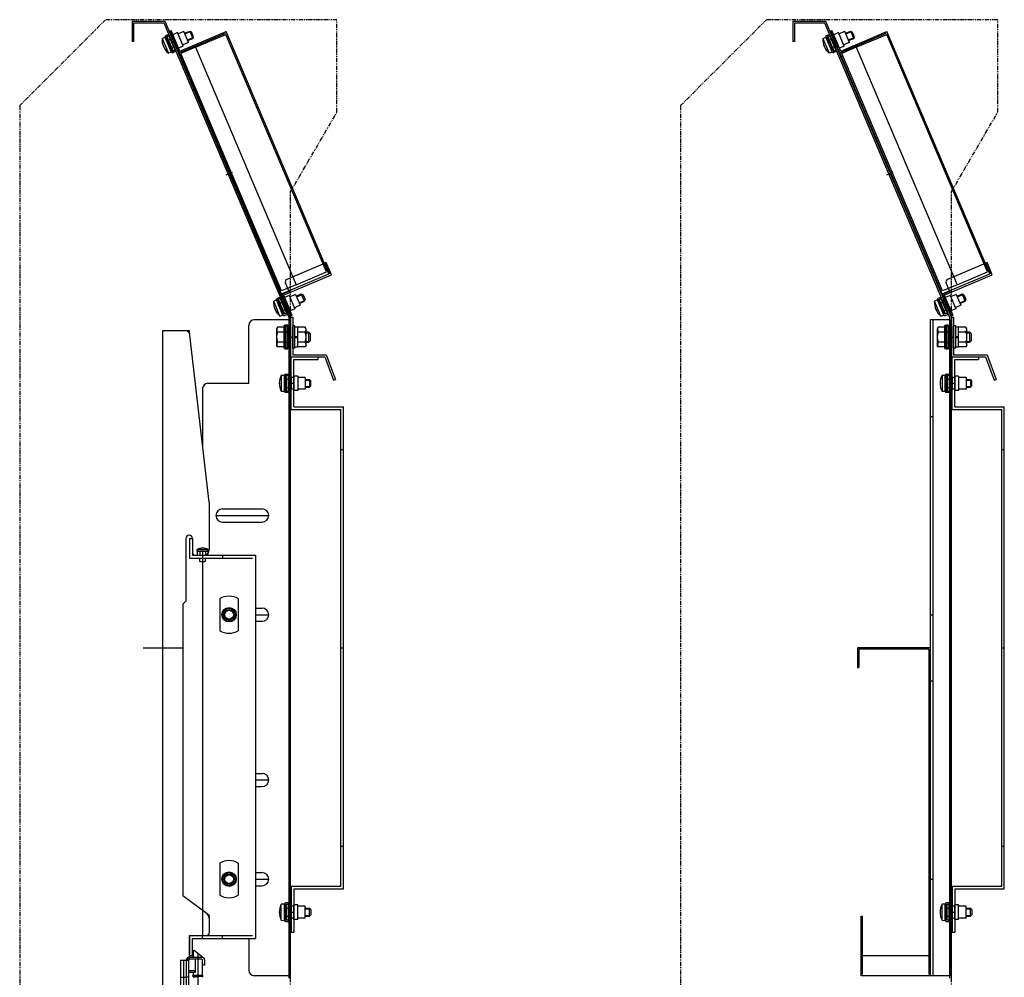
# Model space of a CAD drawing. Extents: x -90008 to 99819, y -125767 to 102075.
# Drawn here: x -87943 to -87198, y -82694 to -81969 of the extents above; entities that cross this region are included whole.
import ezdxf

# ---------------------------------------------------------------- set-up
doc = ezdxf.new("R2010")
doc.units = 0
doc.header["$LTSCALE"] = 0.1
doc.linetypes.add('PHANTOM', pattern=[63.5, 31.75, -6.35, 6.35, -6.35, 6.35, -6.35])
doc.layers.get('0').update_dxf_attribs({"linetype": 'CONTINUOUS'})

msp = doc.modelspace()

# ---------------------------------------------------------------- linework, layer by layer
at = {"color": 1, "linetype": 'PHANTOM'}
for p, q in [((-87942.74, -82034.41), (-87877.74, -81969.41)), ((-87702.74, -81969.41), (-87877.74, -81969.41)), ((-87702.74, -82039.41), (-87702.74, -81969.41)), ((-87442.74, -82034.41), (-87377.74, -81969.41)), ((-87202.74, -81969.41), (-87377.74, -81969.41)), ((-87202.74, -82039.41), (-87202.74, -81969.41)), ((-87942.74, -82034.41), (-87942.74, -82854.41)), ((-87442.74, -82034.41), (-87442.74, -82854.41)), ((-87737.74, -82099.41), (-87702.74, -82039.41)), ((-87237.74, -82099.41), (-87202.74, -82039.41)), ((-87737.74, -82919.41), (-87737.74, -82099.41)), ((-87237.74, -82919.41), (-87237.74, -82099.41))]:
    msp.add_line(p, q, dxfattribs=at)
at = {"color": 7}
for p, q in [((-87832.66, -81970.81), (-87857.74, -81970.81)), ((-87857.74, -81970.81), (-87857.74, -81985.81)), ((-87833.45, -81972.01), (-87856.54, -81972.01)), ((-87856.54, -81972.01), (-87856.54, -81985.81)), ((-87738.94, -82194.65), (-87833.45, -81972.01)), ((-87737.74, -82194.41), (-87832.66, -81970.81)), ((-87332.66, -81970.81), (-87357.74, -81970.81)), ((-87357.74, -81970.81), (-87357.74, -81985.81)), ((-87333.45, -81972.01), (-87356.54, -81972.01)), ((-87356.54, -81972.01), (-87356.54, -81985.81)), ((-87238.94, -82194.65), (-87333.45, -81972.01)), ((-87237.74, -82194.41), (-87332.66, -81970.81)), ((-87829.11, -81977.89), (-87828.19, -81977.5)), ((-87822.07, -81994.46), (-87829.11, -81977.89)), ((-87821.54, -81993.15), (-87828.19, -81977.5)), ((-87823.23, -81979.2), (-87826.82, -81980.73)), ((-87818.93, -81989.33), (-87823.23, -81979.2)), ((-87818.51, -81978.29), (-87822.84, -81980.12)), ((-87822.07, -81994.46), (-87787.09, -81979.62)), ((-87821.54, -81993.15), (-87786.56, -81978.3)), ((-87814.99, -81986.57), (-87818.51, -81978.29)), ((-87817.92, -81979.67), (-87814.06, -81978.03)), ((-87817.71, -81980.17), (-87813.35, -81978.31)), ((-87814.06, -81978.03), (-87811.71, -81983.55)), ((-87814.06, -81978.03), (-87812.75, -81978.56)), ((-87811.18, -81982.24), (-87812.75, -81978.56)), ((-87708.81, -82161.49), (-87786.56, -81978.3)), ((-87329.11, -81977.89), (-87328.19, -81977.5)), ((-87322.07, -81994.46), (-87329.11, -81977.89)), ((-87321.54, -81993.15), (-87328.19, -81977.5)), ((-87323.23, -81979.2), (-87326.82, -81980.73)), ((-87318.93, -81989.33), (-87323.23, -81979.2)), ((-87318.51, -81978.29), (-87322.84, -81980.12)), ((-87322.07, -81994.46), (-87287.09, -81979.62)), ((-87321.54, -81993.15), (-87286.56, -81978.3)), ((-87314.99, -81986.57), (-87318.51, -81978.29)), ((-87317.92, -81979.67), (-87314.06, -81978.03)), ((-87317.71, -81980.17), (-87313.35, -81978.31)), ((-87314.06, -81978.03), (-87311.71, -81983.55)), ((-87314.06, -81978.03), (-87312.75, -81978.56)), ((-87311.18, -81982.24), (-87312.75, -81978.56)), ((-87208.81, -82161.49), (-87286.56, -81978.3)), ((-87856.54, -81985.81), (-87857.74, -81985.81)), ((-87834.95, -81983.57), (-87832.8, -81982.5)), ((-87834.95, -81983.57), (-87830.22, -81994.73)), ((-87832.8, -81982.5), (-87827.95, -81993.92)), ((-87828.03, -81993.73), (-87832.72, -81982.69)), ((-87832.19, -81981.38), (-87830.35, -81980.6)), ((-87831.02, -81984.14), (-87831.94, -81984.53)), ((-87829.96, -81981.52), (-87831.8, -81982.3)), ((-87831.8, -81982.3), (-87827.11, -81993.34)), ((-87831.57, -81985.4), (-87828.35, -81984.04)), ((-87831.34, -81982.1), (-87831.02, -81984.14)), ((-87831.34, -81982.1), (-87826.65, -81993.15)), ((-87830.63, -81985.06), (-87828.28, -81990.58)), ((-87830.35, -81980.6), (-87824.88, -81993.48)), ((-87828.72, -81983.16), (-87829.96, -81981.52)), ((-87825.59, -81990.53), (-87828.72, -81983.16)), ((-87824.1, -81990.98), (-87828, -81981.77)), ((-87828, -81981.77), (-87827.35, -81982.04)), ((-87826.43, -81981.65), (-87827.35, -81982.04)), ((-87823.83, -81990.32), (-87827.35, -81982.04)), ((-87826.05, -81986.37), (-87827.15, -81986.84)), ((-87822.52, -81990.85), (-87826.82, -81980.73)), ((-87825.59, -81986.18), (-87824.67, -81985.79)), ((-87814.99, -81986.57), (-87819.32, -81988.41)), ((-87815.79, -81984.69), (-87811.43, -81982.84)), ((-87815.58, -81985.19), (-87811.71, -81983.55)), ((-87811.71, -81983.55), (-87811.18, -81982.24)), ((-87809.72, -81990.3), (-87786.7, -81980.54)), ((-87710.51, -82160.03), (-87786.7, -81980.54)), ((-87356.54, -81985.81), (-87357.74, -81985.81)), ((-87334.95, -81983.57), (-87332.8, -81982.5)), ((-87334.95, -81983.57), (-87330.22, -81994.73)), ((-87332.8, -81982.5), (-87327.95, -81993.92)), ((-87328.03, -81993.73), (-87332.72, -81982.69)), ((-87332.19, -81981.38), (-87330.35, -81980.6)), ((-87331.02, -81984.14), (-87331.94, -81984.53)), ((-87329.96, -81981.52), (-87331.8, -81982.3)), ((-87331.8, -81982.3), (-87327.11, -81993.34)), ((-87331.57, -81985.4), (-87328.35, -81984.04)), ((-87331.34, -81982.1), (-87331.02, -81984.14)), ((-87331.34, -81982.1), (-87326.65, -81993.15)), ((-87330.63, -81985.06), (-87328.28, -81990.58)), ((-87330.35, -81980.6), (-87324.88, -81993.48)), ((-87328.72, -81983.16), (-87329.96, -81981.52)), ((-87325.59, -81990.53), (-87328.72, -81983.16)), ((-87324.1, -81990.98), (-87328, -81981.77)), ((-87328, -81981.77), (-87327.35, -81982.04)), ((-87326.43, -81981.65), (-87327.35, -81982.04)), ((-87323.83, -81990.32), (-87327.35, -81982.04)), ((-87326.05, -81986.37), (-87327.15, -81986.84)), ((-87322.52, -81990.85), (-87326.82, -81980.73)), ((-87325.59, -81986.18), (-87324.67, -81985.79)), ((-87314.99, -81986.57), (-87319.32, -81988.41)), ((-87315.79, -81984.69), (-87311.43, -81982.84)), ((-87315.58, -81985.19), (-87311.71, -81983.55)), ((-87311.71, -81983.55), (-87311.18, -81982.24)), ((-87309.72, -81990.3), (-87286.7, -81980.54)), ((-87210.51, -82160.03), (-87286.7, -81980.54)), ((-87833.71, -81989.43), (-87834.04, -81989.57)), ((-87833.56, -81989.76), (-87833.89, -81989.9)), ((-87833.71, -81989.43), (-87833.56, -81989.76)), ((-87827.95, -81993.92), (-87830.22, -81994.73)), ((-87829.18, -81991.02), (-87825.96, -81989.65)), ((-87828.81, -81991.89), (-87827.89, -81991.5)), ((-87827.89, -81991.5), (-87826.65, -81993.15)), ((-87827.11, -81993.34), (-87825.27, -81992.56)), ((-87824.88, -81993.48), (-87826.72, -81994.26)), ((-87825.27, -81992.56), (-87825.59, -81990.53)), ((-87824.1, -81990.98), (-87823.83, -81990.32)), ((-87822.91, -81989.93), (-87823.83, -81990.32)), ((-87818.93, -81989.33), (-87822.52, -81990.85)), ((-87744.71, -82176.72), (-87822.07, -81994.46)), ((-87809.72, -81990.3), (-87820.76, -81994.99)), ((-87809.72, -81990.3), (-87733.52, -82169.8)), ((-87809.72, -81990.3), (-87733.52, -82169.8)), ((-87333.71, -81989.43), (-87334.04, -81989.57)), ((-87333.56, -81989.76), (-87333.89, -81989.9)), ((-87333.71, -81989.43), (-87333.56, -81989.76)), ((-87327.95, -81993.92), (-87330.22, -81994.73)), ((-87329.18, -81991.02), (-87325.96, -81989.65)), ((-87328.81, -81991.89), (-87327.89, -81991.5)), ((-87327.89, -81991.5), (-87326.65, -81993.15)), ((-87327.11, -81993.34), (-87325.27, -81992.56)), ((-87324.88, -81993.48), (-87326.72, -81994.26)), ((-87325.27, -81992.56), (-87325.59, -81990.53)), ((-87324.1, -81990.98), (-87323.83, -81990.32)), ((-87322.91, -81989.93), (-87323.83, -81990.32)), ((-87318.93, -81989.33), (-87322.52, -81990.85)), ((-87244.71, -82176.72), (-87322.07, -81994.46)), ((-87309.72, -81990.3), (-87320.76, -81994.99)), ((-87309.72, -81990.3), (-87233.52, -82169.8)), ((-87309.72, -81990.3), (-87233.52, -82169.8)), ((-87744.57, -82174.49), (-87820.76, -81994.99)), ((-87244.57, -82174.49), (-87320.76, -81994.99)), ((-87782.01, -82085.01), (-87786.8, -82087.04)), ((-87282.01, -82085.01), (-87286.8, -82087.04)), ((-87711.67, -82153.47), (-87740.67, -82165.77)), ((-87710.75, -82153.07), (-87711.67, -82153.47)), ((-87708.15, -82161.75), (-87711.67, -82153.47)), ((-87706.84, -82162.28), (-87710.75, -82153.07)), ((-87211.67, -82153.47), (-87240.67, -82165.77)), ((-87210.75, -82153.07), (-87211.67, -82153.47)), ((-87208.15, -82161.75), (-87211.67, -82153.47)), ((-87206.84, -82162.28), (-87210.75, -82153.07)), ((-87744.71, -82176.72), (-87708.81, -82161.49)), ((-87743.2, -82177.71), (-87706.84, -82162.28)), ((-87733.52, -82169.8), (-87710.51, -82160.03)), ((-87244.71, -82176.72), (-87208.81, -82161.49)), ((-87243.2, -82177.71), (-87206.84, -82162.28)), ((-87233.52, -82169.8), (-87210.51, -82160.03)), ((-87733.52, -82169.8), (-87744.57, -82174.49)), ((-87738.6, -82175.76), (-87741.72, -82168.4)), ((-87233.52, -82169.8), (-87244.57, -82174.49)), ((-87238.6, -82175.76), (-87241.72, -82168.4)), ((-87745.95, -82179.42), (-87747.79, -82180.21)), ((-87747.4, -82181.13), (-87745.56, -82180.34)), ((-87746.62, -82182.97), (-87746.94, -82180.93)), ((-87742.25, -82191.98), (-87746.94, -82180.93)), ((-87740.48, -82192.31), (-87745.95, -82179.42)), ((-87745.56, -82180.34), (-87744.32, -82181.99)), ((-87744.51, -82177.18), (-87738.99, -82174.84)), ((-87744.51, -82177.18), (-87737.67, -82193.29)), ((-87743.61, -82180.6), (-87739.7, -82189.81)), ((-87743.61, -82180.6), (-87742.95, -82180.87)), ((-87743.2, -82177.71), (-87736.75, -82192.9)), ((-87742.03, -82180.48), (-87742.95, -82180.87)), ((-87742.95, -82180.87), (-87739.43, -82189.15)), ((-87738.83, -82178.03), (-87742.42, -82179.55)), ((-87742.42, -82179.55), (-87738.12, -82189.68)), ((-87738.83, -82178.03), (-87734.53, -82188.16)), ((-87734.11, -82177.11), (-87738.44, -82178.95)), ((-87734.11, -82177.11), (-87730.6, -82185.4)), ((-87733.53, -82178.5), (-87729.66, -82176.85)), ((-87733.32, -82178.99), (-87728.95, -82177.14)), ((-87727.32, -82182.38), (-87729.66, -82176.85)), ((-87729.66, -82176.85), (-87728.35, -82177.38)), ((-87728.35, -82177.38), (-87726.79, -82181.07)), ((-87245.95, -82179.42), (-87247.79, -82180.21)), ((-87247.4, -82181.13), (-87245.56, -82180.34)), ((-87246.62, -82182.97), (-87246.94, -82180.93)), ((-87242.25, -82191.98), (-87246.94, -82180.93)), ((-87240.48, -82192.31), (-87245.95, -82179.42)), ((-87245.56, -82180.34), (-87244.32, -82181.99)), ((-87244.51, -82177.18), (-87238.99, -82174.84)), ((-87244.51, -82177.18), (-87237.67, -82193.29)), ((-87243.61, -82180.6), (-87239.7, -82189.81)), ((-87243.61, -82180.6), (-87242.95, -82180.87)), ((-87243.2, -82177.71), (-87236.75, -82192.9)), ((-87242.03, -82180.48), (-87242.95, -82180.87)), ((-87242.95, -82180.87), (-87239.43, -82189.15)), ((-87238.83, -82178.03), (-87242.42, -82179.55)), ((-87242.42, -82179.55), (-87238.12, -82189.68)), ((-87238.83, -82178.03), (-87234.53, -82188.16)), ((-87234.11, -82177.11), (-87238.44, -82178.95)), ((-87234.11, -82177.11), (-87230.6, -82185.4)), ((-87233.53, -82178.5), (-87229.66, -82176.85)), ((-87233.32, -82178.99), (-87228.95, -82177.14)), ((-87227.32, -82182.38), (-87229.66, -82176.85)), ((-87229.66, -82176.85), (-87228.35, -82177.38)), ((-87228.35, -82177.38), (-87226.79, -82181.07)), ((-87748.4, -82181.33), (-87750.56, -82182.4)), ((-87745.82, -82193.56), (-87750.56, -82182.4)), ((-87749.31, -82188.26), (-87749.64, -82188.4)), ((-87749.17, -82188.59), (-87749.31, -82188.26)), ((-87743.56, -82192.75), (-87748.4, -82181.33)), ((-87748.32, -82181.52), (-87743.63, -82192.56)), ((-87747.54, -82183.36), (-87746.62, -82182.97)), ((-87742.71, -82192.17), (-87747.4, -82181.13)), ((-87747.17, -82184.23), (-87743.95, -82182.86)), ((-87743.89, -82189.41), (-87746.23, -82183.89)), ((-87744.32, -82181.99), (-87741.19, -82189.35)), ((-87741.65, -82185.2), (-87742.76, -82185.67)), ((-87741.19, -82185.01), (-87740.27, -82184.62)), ((-87734.53, -82188.16), (-87738.12, -82189.68)), ((-87730.6, -82185.4), (-87734.92, -82187.24)), ((-87731.39, -82183.52), (-87727.03, -82181.67)), ((-87731.18, -82184.02), (-87727.32, -82182.38)), ((-87727.32, -82182.38), (-87726.79, -82181.07)), ((-87248.4, -82181.33), (-87250.56, -82182.4)), ((-87245.82, -82193.56), (-87250.56, -82182.4)), ((-87249.31, -82188.26), (-87249.64, -82188.4)), ((-87249.17, -82188.59), (-87249.31, -82188.26)), ((-87243.56, -82192.75), (-87248.4, -82181.33)), ((-87248.32, -82181.52), (-87243.63, -82192.56)), ((-87247.54, -82183.36), (-87246.62, -82182.97)), ((-87242.71, -82192.17), (-87247.4, -82181.13)), ((-87247.17, -82184.23), (-87243.95, -82182.86)), ((-87243.89, -82189.41), (-87246.23, -82183.89)), ((-87244.32, -82181.99), (-87241.19, -82189.35)), ((-87241.65, -82185.2), (-87242.76, -82185.67)), ((-87241.19, -82185.01), (-87240.27, -82184.62)), ((-87234.53, -82188.16), (-87238.12, -82189.68)), ((-87230.6, -82185.4), (-87234.92, -82187.24)), ((-87231.39, -82183.52), (-87227.03, -82181.67)), ((-87231.18, -82184.02), (-87227.32, -82182.38)), ((-87227.32, -82182.38), (-87226.79, -82181.07)), ((-87749.17, -82188.59), (-87749.5, -82188.73)), ((-87745.82, -82193.56), (-87743.56, -82192.75)), ((-87744.79, -82189.85), (-87741.56, -82188.48)), ((-87743.49, -82190.33), (-87744.42, -82190.72)), ((-87742.25, -82191.98), (-87743.49, -82190.33)), ((-87740.87, -82191.39), (-87742.71, -82192.17)), ((-87742.32, -82193.09), (-87740.48, -82192.31)), ((-87741.19, -82189.35), (-87740.87, -82191.39)), ((-87739.7, -82189.81), (-87739.43, -82189.15)), ((-87738.51, -82188.76), (-87739.43, -82189.15)), ((-87738.94, -82694.16), (-87738.94, -82194.65)), ((-87737.74, -82194.41), (-87737.74, -82224.41)), ((-87737.74, -82194.41), (-87736.14, -82194.41)), ((-87737.74, -82694.41), (-87737.74, -82194.41)), ((-87737.67, -82193.29), (-87736.75, -82192.9)), ((-87736.14, -82194.41), (-87736.14, -82222.81)), ((-87249.17, -82188.59), (-87249.5, -82188.73)), ((-87245.82, -82193.56), (-87243.56, -82192.75)), ((-87244.79, -82189.85), (-87241.56, -82188.48)), ((-87243.49, -82190.33), (-87244.42, -82190.72)), ((-87242.25, -82191.98), (-87243.49, -82190.33)), ((-87240.87, -82191.39), (-87242.71, -82192.17)), ((-87242.32, -82193.09), (-87240.48, -82192.31)), ((-87241.19, -82189.35), (-87240.87, -82191.39)), ((-87239.7, -82189.81), (-87239.43, -82189.15)), ((-87238.51, -82188.76), (-87239.43, -82189.15)), ((-87238.94, -82694.16), (-87238.94, -82194.65)), ((-87237.74, -82194.41), (-87237.74, -82224.41)), ((-87237.74, -82194.41), (-87236.14, -82194.41)), ((-87237.74, -82694.41), (-87237.74, -82194.41)), ((-87237.67, -82193.29), (-87236.75, -82192.9)), ((-87236.14, -82194.41), (-87236.14, -82222.81)), ((-87769.34, -82244.41), (-87769.34, -82200.41)), ((-87738.94, -82196.41), (-87765.34, -82196.41)), ((-87747.75, -82201.9), (-87748.44, -82203.11)), ((-87748.44, -82203.11), (-87748.44, -82215.71)), ((-87742.94, -82201.9), (-87747.75, -82201.9)), ((-87742.94, -82201.41), (-87742.94, -82217.41)), ((-87742.94, -82201.9), (-87742.94, -82216.91)), ((-87739.94, -82200.41), (-87741.94, -82200.41)), ((-87741.94, -82204.41), (-87741.44, -82201.41)), ((-87739.94, -82201.41), (-87741.94, -82201.41)), ((-87741.94, -82201.41), (-87741.94, -82217.41)), ((-87741.44, -82201.41), (-87741.44, -82217.41)), ((-87739.94, -82218.41), (-87739.94, -82200.41)), ((-87739.94, -82201.41), (-87738.94, -82204.41)), ((-87738.94, -82196.41), (-87738.94, -82692.41)), ((-87736.14, -82217.91), (-87736.14, -82200.91)), ((-87734.54, -82200.91), (-87736.14, -82200.91)), ((-87734.54, -82217.91), (-87734.54, -82200.91)), ((-87734.54, -82217.11), (-87734.54, -82201.71)), ((-87734.54, -82201.71), (-87732.54, -82201.71)), ((-87732.54, -82201.71), (-87732.54, -82217.11)), ((-87732.54, -82201.9), (-87732.54, -82216.91)), ((-87726.77, -82201.9), (-87732.54, -82201.9)), ((-87726.04, -82203.16), (-87726.77, -82201.9)), ((-87726.04, -82215.66), (-87726.04, -82203.16)), ((-87253.94, -82196.41), (-87253.94, -82692.41)), ((-87238.94, -82196.41), (-87253.94, -82196.41)), ((-87251.94, -82196.41), (-87251.94, -82692.41)), ((-87247.75, -82201.9), (-87248.44, -82203.11)), ((-87248.44, -82203.11), (-87248.44, -82215.71)), ((-87242.94, -82201.9), (-87247.75, -82201.9)), ((-87242.94, -82201.41), (-87242.94, -82217.41)), ((-87242.94, -82201.9), (-87242.94, -82216.91)), ((-87239.94, -82200.41), (-87241.94, -82200.41)), ((-87241.94, -82204.41), (-87241.44, -82201.41)), ((-87239.94, -82201.41), (-87241.94, -82201.41)), ((-87241.94, -82201.41), (-87241.94, -82217.41)), ((-87241.44, -82201.41), (-87241.44, -82217.41)), ((-87239.94, -82218.41), (-87239.94, -82200.41)), ((-87239.94, -82201.41), (-87238.94, -82204.41)), ((-87238.94, -82196.41), (-87238.94, -82692.41)), ((-87236.14, -82217.91), (-87236.14, -82200.91)), ((-87234.54, -82200.91), (-87236.14, -82200.91)), ((-87234.54, -82217.91), (-87234.54, -82200.91)), ((-87234.54, -82217.11), (-87234.54, -82201.71)), ((-87234.54, -82201.71), (-87232.54, -82201.71)), ((-87232.54, -82201.71), (-87232.54, -82217.11)), ((-87232.54, -82201.9), (-87232.54, -82216.91)), ((-87226.77, -82201.9), (-87232.54, -82201.9)), ((-87226.04, -82203.16), (-87226.77, -82201.9)), ((-87226.04, -82215.66), (-87226.04, -82203.16)), ((-87834.34, -82729.41), (-87834.34, -82204.41)), ((-87834.34, -82204.41), (-87817.91, -82204.41)), ((-87817.91, -82204.41), (-87814.34, -82204.41)), ((-87813.94, -82207.95), (-87814.34, -82204.41)), ((-87799.34, -82334.41), (-87813.94, -82207.95)), ((-87742.94, -82205.66), (-87747.75, -82205.66)), ((-87741.94, -82204.41), (-87742.94, -82204.41)), ((-87742.94, -82205.36), (-87738.94, -82205.36)), ((-87738.94, -82204.41), (-87738.94, -82214.41)), ((-87737.74, -82209.41), (-87736.14, -82209.41)), ((-87734.54, -82209.01), (-87732.54, -82209.01)), ((-87734.54, -82209.81), (-87732.54, -82209.81)), ((-87726.77, -82205.66), (-87732.54, -82205.66)), ((-87726.04, -82205.41), (-87724.14, -82205.41)), ((-87726.04, -82206.16), (-87723.39, -82206.16)), ((-87724.14, -82205.41), (-87722.94, -82206.61)), ((-87724.14, -82205.41), (-87724.14, -82213.41)), ((-87722.94, -82206.61), (-87722.94, -82212.21)), ((-87242.94, -82205.66), (-87247.75, -82205.66)), ((-87241.94, -82204.41), (-87242.94, -82204.41)), ((-87242.94, -82205.36), (-87238.94, -82205.36)), ((-87238.94, -82204.41), (-87238.94, -82214.41)), ((-87237.74, -82209.41), (-87236.14, -82209.41)), ((-87234.54, -82209.01), (-87232.54, -82209.01)), ((-87234.54, -82209.81), (-87232.54, -82209.81)), ((-87226.77, -82205.66), (-87232.54, -82205.66)), ((-87226.04, -82205.41), (-87224.14, -82205.41)), ((-87226.04, -82206.16), (-87223.39, -82206.16)), ((-87224.14, -82205.41), (-87222.94, -82206.61)), ((-87224.14, -82205.41), (-87224.14, -82213.41)), ((-87222.94, -82206.61), (-87222.94, -82212.21)), ((-87747.75, -82216.91), (-87748.44, -82215.71)), ((-87742.94, -82213.16), (-87747.75, -82213.16)), ((-87742.94, -82216.91), (-87747.75, -82216.91)), ((-87742.94, -82213.46), (-87738.94, -82213.46)), ((-87742.94, -82214.41), (-87741.94, -82214.41)), ((-87741.44, -82217.41), (-87741.94, -82214.41)), ((-87741.94, -82217.41), (-87739.94, -82217.41)), ((-87738.94, -82214.41), (-87739.94, -82217.41)), ((-87734.54, -82217.91), (-87736.14, -82217.91)), ((-87732.54, -82217.11), (-87734.54, -82217.11)), ((-87726.77, -82213.16), (-87732.54, -82213.16)), ((-87726.77, -82216.91), (-87732.54, -82216.91)), ((-87726.04, -82215.66), (-87726.77, -82216.91)), ((-87726.04, -82212.66), (-87723.39, -82212.66)), ((-87726.04, -82213.41), (-87724.14, -82213.41)), ((-87724.14, -82213.41), (-87722.94, -82212.21)), ((-87247.75, -82216.91), (-87248.44, -82215.71)), ((-87242.94, -82213.16), (-87247.75, -82213.16)), ((-87242.94, -82216.91), (-87247.75, -82216.91)), ((-87242.94, -82213.46), (-87238.94, -82213.46)), ((-87242.94, -82214.41), (-87241.94, -82214.41)), ((-87241.44, -82217.41), (-87241.94, -82214.41)), ((-87241.94, -82217.41), (-87239.94, -82217.41)), ((-87238.94, -82214.41), (-87239.94, -82217.41)), ((-87234.54, -82217.91), (-87236.14, -82217.91)), ((-87232.54, -82217.11), (-87234.54, -82217.11)), ((-87226.77, -82213.16), (-87232.54, -82213.16)), ((-87226.77, -82216.91), (-87232.54, -82216.91)), ((-87226.04, -82215.66), (-87226.77, -82216.91)), ((-87226.04, -82212.66), (-87223.39, -82212.66)), ((-87226.04, -82213.41), (-87224.14, -82213.41)), ((-87224.14, -82213.41), (-87222.94, -82212.21)), ((-87741.94, -82218.41), (-87739.94, -82218.41)), ((-87737.74, -82224.41), (-87711.86, -82224.41)), ((-87737.24, -82264.11), (-87737.24, -82224.41)), ((-87737.24, -82224.41), (-87717.24, -82224.41)), ((-87736.14, -82222.81), (-87710.74, -82222.81)), ((-87717.24, -82224.41), (-87717.24, -82226.41)), ((-87711.86, -82224.41), (-87705.41, -82242.15)), ((-87710.74, -82222.81), (-87703.9, -82241.6)), ((-87241.94, -82218.41), (-87239.94, -82218.41)), ((-87237.74, -82224.41), (-87211.86, -82224.41)), ((-87237.24, -82264.11), (-87237.24, -82224.41)), ((-87237.24, -82224.41), (-87217.24, -82224.41)), ((-87236.14, -82222.81), (-87210.74, -82222.81)), ((-87217.24, -82224.41), (-87217.24, -82226.41)), ((-87211.86, -82224.41), (-87205.41, -82242.15)), ((-87210.74, -82222.81), (-87203.9, -82241.6)), ((-87735.24, -82262.11), (-87735.24, -82226.41)), ((-87735.24, -82226.41), (-87717.24, -82226.41)), ((-87235.24, -82262.11), (-87235.24, -82226.41)), ((-87235.24, -82226.41), (-87217.24, -82226.41)), ((-87744.84, -82238.35), (-87742.44, -82238.21)), ((-87744.84, -82238.35), (-87744.84, -82250.47)), ((-87742.44, -82238.21), (-87742.44, -82250.61)), ((-87742.44, -82250.41), (-87742.44, -82238.41)), ((-87741.44, -82240.41), (-87742.44, -82240.41)), ((-87741.44, -82237.41), (-87739.44, -82237.41)), ((-87740.94, -82238.41), (-87741.44, -82240.41)), ((-87739.44, -82238.41), (-87741.44, -82238.41)), ((-87741.44, -82238.41), (-87741.44, -82250.41)), ((-87740.94, -82238.41), (-87740.94, -82250.41)), ((-87739.44, -82237.41), (-87739.44, -82251.41)), ((-87738.94, -82240.41), (-87739.44, -82238.41)), ((-87738.94, -82248.41), (-87738.94, -82240.41)), ((-87737.74, -82239.41), (-87737.74, -82249.41)), ((-87737.74, -82239.41), (-87737.24, -82239.91)), ((-87737.24, -82239.91), (-87737.24, -82248.91)), ((-87735.24, -82239.91), (-87737.24, -82239.91)), ((-87735.24, -82238.91), (-87735.24, -82249.91)), ((-87732.34, -82238.91), (-87735.24, -82238.91)), ((-87732.34, -82238.91), (-87732.34, -82249.91)), ((-87726.64, -82239.91), (-87732.34, -82239.91)), ((-87726.64, -82239.91), (-87726.64, -82248.91)), ((-87244.84, -82238.35), (-87242.44, -82238.21)), ((-87244.84, -82238.35), (-87244.84, -82250.47)), ((-87242.44, -82238.21), (-87242.44, -82250.61)), ((-87242.44, -82250.41), (-87242.44, -82238.41)), ((-87241.44, -82240.41), (-87242.44, -82240.41)), ((-87241.44, -82237.41), (-87239.44, -82237.41)), ((-87240.94, -82238.41), (-87241.44, -82240.41)), ((-87239.44, -82238.41), (-87241.44, -82238.41)), ((-87241.44, -82238.41), (-87241.44, -82250.41)), ((-87240.94, -82238.41), (-87240.94, -82250.41)), ((-87239.44, -82237.41), (-87239.44, -82251.41)), ((-87238.94, -82240.41), (-87239.44, -82238.41)), ((-87238.94, -82248.41), (-87238.94, -82240.41)), ((-87237.74, -82239.41), (-87237.74, -82249.41)), ((-87237.74, -82239.41), (-87237.24, -82239.91)), ((-87237.24, -82239.91), (-87237.24, -82248.91)), ((-87235.24, -82239.91), (-87237.24, -82239.91)), ((-87235.24, -82238.91), (-87235.24, -82249.91)), ((-87232.34, -82238.91), (-87235.24, -82238.91)), ((-87232.34, -82238.91), (-87232.34, -82249.91)), ((-87226.64, -82239.91), (-87232.34, -82239.91)), ((-87226.64, -82239.91), (-87226.64, -82248.91)), ((-87800.34, -82244.41), (-87769.34, -82244.41)), ((-87745.99, -82244.23), (-87746.34, -82244.23)), ((-87745.99, -82244.59), (-87746.34, -82244.59)), ((-87745.99, -82244.23), (-87745.99, -82244.59)), ((-87742.44, -82241.36), (-87738.94, -82241.36)), ((-87742.44, -82247.46), (-87738.94, -82247.46)), ((-87741.44, -82241.41), (-87741.44, -82247.41)), ((-87737.24, -82244.41), (-87735.24, -82244.41)), ((-87726.64, -82241.41), (-87723.44, -82241.41)), ((-87726.64, -82241.95), (-87722.9, -82241.95)), ((-87726.64, -82246.87), (-87722.9, -82246.87)), ((-87726.64, -82247.41), (-87723.44, -82247.41)), ((-87723.44, -82241.41), (-87723.44, -82247.41)), ((-87723.44, -82241.41), (-87722.44, -82242.41)), ((-87723.44, -82247.41), (-87722.44, -82246.41)), ((-87722.44, -82246.41), (-87722.44, -82242.41)), ((-87705.41, -82242.15), (-87703.9, -82241.6)), ((-87245.99, -82244.23), (-87246.34, -82244.23)), ((-87245.99, -82244.59), (-87246.34, -82244.59)), ((-87245.99, -82244.23), (-87245.99, -82244.59)), ((-87242.44, -82241.36), (-87238.94, -82241.36)), ((-87242.44, -82247.46), (-87238.94, -82247.46)), ((-87241.44, -82241.41), (-87241.44, -82247.41)), ((-87237.24, -82244.41), (-87235.24, -82244.41)), ((-87226.64, -82241.41), (-87223.44, -82241.41)), ((-87226.64, -82241.95), (-87222.9, -82241.95)), ((-87226.64, -82246.87), (-87222.9, -82246.87)), ((-87226.64, -82247.41), (-87223.44, -82247.41)), ((-87223.44, -82241.41), (-87223.44, -82247.41)), ((-87223.44, -82241.41), (-87222.44, -82242.41)), ((-87223.44, -82247.41), (-87222.44, -82246.41)), ((-87222.44, -82246.41), (-87222.44, -82242.41)), ((-87205.41, -82242.15), (-87203.9, -82241.6)), ((-87804.34, -82248.41), (-87804.34, -82291.08)), ((-87742.44, -82250.61), (-87744.84, -82250.47)), ((-87742.44, -82248.41), (-87741.44, -82248.41)), ((-87741.44, -82248.41), (-87740.94, -82250.41)), ((-87741.44, -82250.41), (-87739.44, -82250.41)), ((-87739.44, -82251.41), (-87741.44, -82251.41)), ((-87739.44, -82250.41), (-87738.94, -82248.41)), ((-87737.74, -82249.41), (-87737.24, -82248.91)), ((-87735.24, -82248.91), (-87737.24, -82248.91)), ((-87732.34, -82249.91), (-87735.24, -82249.91)), ((-87726.64, -82248.91), (-87732.34, -82248.91)), ((-87242.44, -82250.61), (-87244.84, -82250.47)), ((-87242.44, -82248.41), (-87241.44, -82248.41)), ((-87241.44, -82248.41), (-87240.94, -82250.41)), ((-87241.44, -82250.41), (-87239.44, -82250.41)), ((-87239.44, -82251.41), (-87241.44, -82251.41)), ((-87239.44, -82250.41), (-87238.94, -82248.41)), ((-87237.74, -82249.41), (-87237.24, -82248.91)), ((-87235.24, -82248.91), (-87237.24, -82248.91)), ((-87232.34, -82249.91), (-87235.24, -82249.91)), ((-87226.64, -82248.91), (-87232.34, -82248.91)), ((-87735.24, -82262.11), (-87697.74, -82262.11)), ((-87697.74, -82626.71), (-87697.74, -82262.11)), ((-87235.24, -82262.11), (-87197.74, -82262.11)), ((-87197.74, -82626.71), (-87197.74, -82262.11)), ((-87737.24, -82264.11), (-87699.74, -82264.11)), ((-87699.74, -82624.71), (-87699.74, -82264.11)), ((-87253.94, -82269.41), (-87251.94, -82269.41)), ((-87237.24, -82264.11), (-87199.74, -82264.11)), ((-87199.74, -82624.71), (-87199.74, -82264.11)), ((-87699.74, -82294.41), (-87697.74, -82294.41)), ((-87199.74, -82294.41), (-87197.74, -82294.41)), ((-87799.34, -82334.41), (-87799.34, -82370.41)), ((-87794.34, -82344.41), (-87754.34, -82344.41)), ((-87789.34, -82339.41), (-87759.34, -82339.41)), ((-87789.34, -82349.41), (-87759.34, -82349.41)), ((-87817.04, -82361.71), (-87817.04, -82409.21)), ((-87814.34, -82361.71), (-87812.04, -82361.71)), ((-87814.34, -82361.71), (-87814.34, -82376.71)), ((-87812.04, -82361.71), (-87812.04, -82372.41)), ((-87812.04, -82361.71), (-87812.04, -82374.41)), ((-87812.04, -82374.41), (-87764.34, -82374.41)), ((-87810.04, -82374.41), (-87803.34, -82374.41)), ((-87808.49, -82371.41), (-87808.38, -82370.11)), ((-87800.19, -82371.41), (-87808.49, -82371.41)), ((-87800.31, -82370.11), (-87808.38, -82370.11)), ((-87808.34, -82371.41), (-87808.34, -82374.41)), ((-87808.34, -82371.41), (-87800.34, -82371.41)), ((-87808.34, -82374.41), (-87800.34, -82374.41)), ((-87806.44, -82371.41), (-87806.44, -82374.41)), ((-87804.34, -82371.41), (-87804.34, -82374.41)), ((-87804.34, -82374.41), (-87804.34, -82376.71)), ((-87802.24, -82371.41), (-87802.24, -82374.41)), ((-87800.34, -82371.41), (-87800.34, -82374.41)), ((-87800.31, -82370.11), (-87800.19, -82371.41)), ((-87789.34, -82374.41), (-87789.34, -82376.71)), ((-87764.34, -82374.41), (-87764.34, -82664.41)), ((-87814.34, -82376.71), (-87766.64, -82376.71)), ((-87806.34, -82379.09), (-87806.34, -82376.71)), ((-87805.79, -82379.41), (-87806.34, -82379.09)), ((-87802.9, -82379.41), (-87805.79, -82379.41)), ((-87804.34, -82376.71), (-87804.34, -82662.11)), ((-87802.34, -82379.09), (-87802.9, -82379.41)), ((-87802.34, -82376.71), (-87802.34, -82379.09)), ((-87819.34, -82411.51), (-87817.04, -82409.21)), ((-87819.34, -82411.51), (-87819.34, -82631.91)), ((-87791.34, -82407.28), (-87791.34, -82431.53)), ((-87777.34, -82407.28), (-87777.34, -82431.53)), ((-87764.34, -82414.41), (-87759.34, -82414.41)), ((-87764.34, -82419.41), (-87754.34, -82419.41)), ((-87764.34, -82424.41), (-87759.34, -82424.41)), ((-87253.94, -82419.41), (-87251.94, -82419.41)), ((-87849.34, -82444.41), (-87819.34, -82444.41)), ((-87699.74, -82444.41), (-87697.74, -82444.41)), ((-87253.94, -82444.41), (-87308.94, -82444.41)), ((-87308.94, -82444.41), (-87308.94, -82459.41)), ((-87254.94, -82445.41), (-87307.94, -82445.41)), ((-87307.94, -82445.41), (-87307.94, -82459.41)), ((-87254.94, -82445.41), (-87254.94, -82691.41)), ((-87253.94, -82444.41), (-87253.94, -82692.41)), ((-87199.74, -82444.41), (-87197.74, -82444.41)), ((-87308.94, -82459.41), (-87307.94, -82459.41)), ((-87254.94, -82469.41), (-87253.94, -82469.41)), ((-87253.94, -82469.41), (-87251.94, -82469.41)), ((-87764.34, -82539.41), (-87759.34, -82539.41)), ((-87764.34, -82544.41), (-87754.34, -82544.41)), ((-87764.34, -82549.41), (-87759.34, -82549.41)), ((-87699.74, -82594.41), (-87697.74, -82594.41)), ((-87199.74, -82594.41), (-87197.74, -82594.41)), ((-87791.34, -82607.28), (-87791.34, -82631.53)), ((-87777.34, -82607.28), (-87777.34, -82631.53)), ((-87764.34, -82614.41), (-87759.34, -82614.41)), ((-87764.34, -82619.41), (-87754.34, -82619.41)), ((-87254.94, -82619.41), (-87253.94, -82619.41)), ((-87253.94, -82619.41), (-87251.94, -82619.41)), ((-87764.34, -82624.41), (-87759.34, -82624.41)), ((-87737.24, -82624.71), (-87737.24, -82659.41)), ((-87737.24, -82624.71), (-87699.74, -82624.71)), ((-87735.24, -82626.71), (-87735.24, -82659.41)), ((-87735.24, -82626.71), (-87697.74, -82626.71)), ((-87237.24, -82624.71), (-87237.24, -82659.41)), ((-87237.24, -82624.71), (-87199.74, -82624.71)), ((-87235.24, -82626.71), (-87235.24, -82659.41)), ((-87235.24, -82626.71), (-87197.74, -82626.71)), ((-87800.94, -82645.71), (-87819.34, -82631.91)), ((-87742.44, -82638.21), (-87744.84, -82638.35)), ((-87744.84, -82650.47), (-87744.84, -82638.35)), ((-87742.44, -82650.61), (-87742.44, -82638.21)), ((-87742.44, -82638.41), (-87742.44, -82650.41)), ((-87742.44, -82640.41), (-87741.44, -82640.41)), ((-87742.44, -82641.36), (-87738.94, -82641.36)), ((-87739.44, -82637.41), (-87741.44, -82637.41)), ((-87741.44, -82640.41), (-87740.94, -82638.41)), ((-87741.44, -82650.41), (-87741.44, -82638.41)), ((-87741.44, -82638.41), (-87739.44, -82638.41)), ((-87741.44, -82647.41), (-87741.44, -82641.41)), ((-87740.94, -82650.41), (-87740.94, -82638.41)), ((-87739.44, -82651.41), (-87739.44, -82637.41)), ((-87739.44, -82638.41), (-87738.94, -82640.41)), ((-87738.94, -82640.41), (-87738.94, -82648.41)), ((-87737.74, -82649.41), (-87737.74, -82639.41)), ((-87737.74, -82639.41), (-87737.24, -82639.91)), ((-87737.24, -82648.91), (-87737.24, -82639.91)), ((-87735.24, -82639.91), (-87737.24, -82639.91)), ((-87735.24, -82649.91), (-87735.24, -82638.91)), ((-87732.34, -82638.91), (-87735.24, -82638.91)), ((-87732.34, -82649.91), (-87732.34, -82638.91)), ((-87726.64, -82639.91), (-87732.34, -82639.91)), ((-87726.64, -82648.91), (-87726.64, -82639.91)), ((-87726.64, -82641.41), (-87723.44, -82641.41)), ((-87726.64, -82641.95), (-87722.9, -82641.95)), ((-87723.44, -82647.41), (-87723.44, -82641.41)), ((-87723.44, -82641.41), (-87722.44, -82642.41)), ((-87722.44, -82642.41), (-87722.44, -82646.41)), ((-87242.44, -82638.21), (-87244.84, -82638.35)), ((-87244.84, -82650.47), (-87244.84, -82638.35)), ((-87242.44, -82650.61), (-87242.44, -82638.21)), ((-87242.44, -82638.41), (-87242.44, -82650.41)), ((-87242.44, -82640.41), (-87241.44, -82640.41)), ((-87242.44, -82641.36), (-87238.94, -82641.36)), ((-87239.44, -82637.41), (-87241.44, -82637.41)), ((-87241.44, -82640.41), (-87240.94, -82638.41)), ((-87241.44, -82650.41), (-87241.44, -82638.41)), ((-87241.44, -82638.41), (-87239.44, -82638.41)), ((-87241.44, -82647.41), (-87241.44, -82641.41)), ((-87240.94, -82650.41), (-87240.94, -82638.41)), ((-87239.44, -82651.41), (-87239.44, -82637.41)), ((-87239.44, -82638.41), (-87238.94, -82640.41)), ((-87238.94, -82640.41), (-87238.94, -82648.41)), ((-87237.74, -82649.41), (-87237.74, -82639.41)), ((-87237.74, -82639.41), (-87237.24, -82639.91)), ((-87237.24, -82648.91), (-87237.24, -82639.91)), ((-87235.24, -82639.91), (-87237.24, -82639.91)), ((-87235.24, -82649.91), (-87235.24, -82638.91)), ((-87232.34, -82638.91), (-87235.24, -82638.91)), ((-87232.34, -82649.91), (-87232.34, -82638.91)), ((-87226.64, -82639.91), (-87232.34, -82639.91)), ((-87226.64, -82648.91), (-87226.64, -82639.91)), ((-87226.64, -82641.41), (-87223.44, -82641.41)), ((-87226.64, -82641.95), (-87222.9, -82641.95)), ((-87223.44, -82647.41), (-87223.44, -82641.41)), ((-87223.44, -82641.41), (-87222.44, -82642.41)), ((-87222.44, -82642.41), (-87222.44, -82646.41)), ((-87799.34, -82646.91), (-87800.94, -82645.71)), ((-87799.34, -82646.91), (-87799.34, -82648.91)), ((-87799.34, -82648.91), (-87799.34, -82659.91)), ((-87745.99, -82644.23), (-87746.34, -82644.23)), ((-87745.99, -82644.59), (-87746.34, -82644.59)), ((-87745.99, -82644.59), (-87745.99, -82644.23)), ((-87742.44, -82647.46), (-87738.94, -82647.46)), ((-87741.44, -82648.41), (-87742.44, -82648.41)), ((-87740.94, -82650.41), (-87741.44, -82648.41)), ((-87738.94, -82648.41), (-87739.44, -82650.41)), ((-87737.74, -82649.41), (-87737.24, -82648.91)), ((-87737.24, -82644.41), (-87735.24, -82644.41)), ((-87735.24, -82648.91), (-87737.24, -82648.91)), ((-87732.34, -82649.91), (-87735.24, -82649.91)), ((-87726.64, -82648.91), (-87732.34, -82648.91)), ((-87726.64, -82646.87), (-87722.9, -82646.87)), ((-87726.64, -82647.41), (-87723.44, -82647.41)), ((-87723.44, -82647.41), (-87722.44, -82646.41)), ((-87305.94, -82692.41), (-87305.94, -82647.41)), ((-87305.94, -82647.41), (-87304.94, -82647.41)), ((-87304.94, -82691.41), (-87304.94, -82647.41)), ((-87245.99, -82644.23), (-87246.34, -82644.23)), ((-87245.99, -82644.59), (-87246.34, -82644.59)), ((-87245.99, -82644.59), (-87245.99, -82644.23)), ((-87242.44, -82647.46), (-87238.94, -82647.46)), ((-87241.44, -82648.41), (-87242.44, -82648.41)), ((-87240.94, -82650.41), (-87241.44, -82648.41)), ((-87238.94, -82648.41), (-87239.44, -82650.41)), ((-87237.74, -82649.41), (-87237.24, -82648.91)), ((-87237.24, -82644.41), (-87235.24, -82644.41)), ((-87235.24, -82648.91), (-87237.24, -82648.91)), ((-87232.34, -82649.91), (-87235.24, -82649.91)), ((-87226.64, -82648.91), (-87232.34, -82648.91)), ((-87226.64, -82646.87), (-87222.9, -82646.87)), ((-87226.64, -82647.41), (-87223.44, -82647.41)), ((-87223.44, -82647.41), (-87222.44, -82646.41)), ((-87744.84, -82650.47), (-87742.44, -82650.61)), ((-87739.44, -82650.41), (-87741.44, -82650.41)), ((-87741.44, -82651.41), (-87739.44, -82651.41)), ((-87244.84, -82650.47), (-87242.44, -82650.61)), ((-87239.44, -82650.41), (-87241.44, -82650.41)), ((-87241.44, -82651.41), (-87239.44, -82651.41)), ((-87814.34, -82661.91), (-87801.34, -82661.91)), ((-87814.34, -82661.91), (-87814.34, -82678.71)), ((-87814.34, -82662.11), (-87766.64, -82662.11)), ((-87814.34, -82677.11), (-87814.34, -82662.11)), ((-87812.04, -82664.41), (-87764.34, -82664.41)), ((-87812.04, -82677.11), (-87812.04, -82664.41)), ((-87804.34, -82664.41), (-87804.34, -82662.11)), ((-87789.34, -82664.41), (-87789.34, -82662.11)), ((-87769.34, -82664.41), (-87769.34, -82688.41)), ((-87737.24, -82659.41), (-87735.24, -82659.41)), ((-87237.24, -82659.41), (-87235.24, -82659.41)), ((-87816.54, -82680.01), (-87814.94, -82680.01)), ((-87816.54, -82706.81), (-87816.54, -82680.01)), ((-87814.94, -82680.01), (-87814.94, -82706.81)), ((-87814.44, -82678.41), (-87804.94, -82678.41)), ((-87804.94, -82680.01), (-87814.44, -82680.01)), ((-87814.34, -82677.11), (-87812.04, -82677.11)), ((-87811.54, -82673.91), (-87811.54, -82678.41)), ((-87810.73, -82673.41), (-87811.04, -82673.41)), ((-87804.48, -82678.46), (-87810.41, -82673.52)), ((-87810.04, -82680.01), (-87810.04, -82690.01)), ((-87808.04, -82675.49), (-87808.04, -82725.01)), ((-87254.94, -82677.41), (-87304.94, -82677.41)), ((-87821.14, -82680.71), (-87816.34, -82680.71)), ((-87821.14, -82680.71), (-87821.14, -82706.11)), ((-87821.14, -82680.71), (-87821.14, -82706.11)), ((-87818.84, -82680.91), (-87821.14, -82680.91)), ((-87818.84, -82680.71), (-87818.84, -82706.11)), ((-87818.84, -82680.71), (-87818.84, -82706.11)), ((-87816.54, -82706.11), (-87816.54, -82680.71)), ((-87804.54, -82691.51), (-87804.54, -82680.21)), ((-87804.44, -82684.41), (-87804.44, -82680.51)), ((-87802.84, -82684.41), (-87804.44, -82684.41)), ((-87802.84, -82680.51), (-87802.84, -82684.41)), ((-87821.14, -82693.41), (-87818.84, -82693.41)), ((-87818.84, -82693.41), (-87816.54, -82693.41)), ((-87814.94, -82693.41), (-87816.54, -82693.41)), ((-87814.94, -82688.41), (-87810.54, -82688.41)), ((-87810.04, -82690.01), (-87814.94, -82690.01)), ((-87811.59, -82692.81), (-87810.69, -82692.91)), ((-87804.59, -82692.83), (-87811.59, -82693.66)), ((-87811.54, -82690.01), (-87811.54, -82691.51)), ((-87811.54, -82692.01), (-87804.54, -82692.01)), ((-87811.54, -82692.81), (-87804.54, -82692.81)), ((-87811.04, -82692.01), (-87805.04, -82692.01)), ((-87810.69, -82692.81), (-87810.69, -82693.55)), ((-87810.54, -82688.41), (-87810.54, -82690.01)), ((-87805.39, -82692.81), (-87805.39, -82692.93)), ((-87804.72, -82692.81), (-87804.5, -82692.83)), ((-87738.94, -82692.41), (-87765.34, -82692.41)), ((-87253.94, -82692.41), (-87305.94, -82692.41)), ((-87238.94, -82692.41), (-87253.94, -82692.41))]:
    msp.add_line(p, q, dxfattribs=at)
for centre, radius in [((-87784.34, -82419.41), 5.5), ((-87784.34, -82419.41), 5), ((-87784.34, -82419.41), 4), ((-87784.34, -82419.41), 3.32), ((-87784.34, -82619.41), 5.5), ((-87784.34, -82619.41), 5), ((-87784.34, -82619.41), 4), ((-87784.34, -82619.41), 3.32)]:
    msp.add_circle(centre, radius, dxfattribs=at)
for centre, radius, start, end in [((-87822.01, -81984.66), 12.99, 175.19471, 230.80529), ((-87831.8, -81982.3), 1, 113, 203), ((-87831.28, -81984.79), 0.5, 113, 203), ((-87831.28, -81984.03), 0.2, 293, 23), ((-87830.22, -81981.41), 0.2, 293, 23), ((-87322.01, -81984.66), 12.99, 175.19471, 230.80529), ((-87331.8, -81982.3), 1, 113, 203), ((-87331.28, -81984.79), 0.5, 113, 203), ((-87331.28, -81984.03), 0.2, 293, 23), ((-87330.22, -81981.41), 0.2, 293, 23), ((-87828.55, -81991.24), 0.5, 203, 293), ((-87828, -81991.76), 0.2, 23, 113), ((-87827.11, -81993.34), 1, 203, 293), ((-87825.38, -81992.82), 0.2, 23, 113), ((-87328.55, -81991.24), 0.5, 203, 293), ((-87328, -81991.76), 0.2, 23, 113), ((-87327.11, -81993.34), 1, 203, 293), ((-87325.38, -81992.82), 0.2, 23, 113), ((-87739.88, -82167.61), 2, 113, 203), ((-87239.88, -82167.61), 2, 113, 203), ((-87747.4, -82181.13), 1, 113, 203), ((-87745.82, -82180.24), 0.2, 293, 23), ((-87247.4, -82181.13), 1, 113, 203), ((-87245.82, -82180.24), 0.2, 293, 23), ((-87737.61, -82183.49), 12.99, 175.19471, 230.80529), ((-87746.89, -82183.62), 0.5, 113, 203), ((-87746.88, -82182.86), 0.2, 293, 23), ((-87237.61, -82183.49), 12.99, 175.19471, 230.80529), ((-87246.89, -82183.62), 0.5, 113, 203), ((-87246.88, -82182.86), 0.2, 293, 23), ((-87744.15, -82190.07), 0.5, 203, 293), ((-87743.6, -82190.59), 0.2, 23, 113), ((-87742.71, -82192.17), 1, 203, 293), ((-87740.98, -82191.65), 0.2, 23, 113), ((-87244.15, -82190.07), 0.5, 203, 293), ((-87243.6, -82190.59), 0.2, 23, 113), ((-87242.71, -82192.17), 1, 203, 293), ((-87240.98, -82191.65), 0.2, 23, 113), ((-87765.34, -82200.41), 4, 90, 180), ((-87744.5, -82203.78), 3.75, 150.00001, 209.99999), ((-87741.94, -82201.41), 1, 90, 180), ((-87740.14, -82201.21), 0.2, 270, 0), ((-87730.85, -82203.12), 4.81, 328.13283, 359.5055), ((-87244.5, -82203.78), 3.75, 150.00001, 209.99999), ((-87241.94, -82201.41), 1, 90, 180), ((-87240.14, -82201.21), 0.2, 270, 0), ((-87230.85, -82203.12), 4.81, 328.13283, 359.5055), ((-87817.91, -82208.41), 4, 6.58194, 90), ((-87737.98, -82209.41), 10.46, 158.98558, 201.01442), ((-87742.44, -82204.91), 0.5, 90, 180), ((-87742.14, -82204.21), 0.2, 270, 0), ((-87736.12, -82209.41), 10.08, 338.13624, 21.85441), ((-87237.98, -82209.41), 10.46, 158.98558, 201.01442), ((-87242.44, -82204.91), 0.5, 90, 180), ((-87242.14, -82204.21), 0.2, 270, 0), ((-87236.12, -82209.41), 10.08, 338.13624, 21.85441), ((-87744.5, -82215.04), 3.75, 150.00001, 209.99999), ((-87742.44, -82213.91), 0.5, 180, 270), ((-87741.94, -82217.41), 1, 180, 270), ((-87742.14, -82214.61), 0.2, 0, 90), ((-87740.14, -82217.61), 0.2, 0, 90), ((-87730.85, -82215.7), 4.81, 0.49447, 31.86714), ((-87244.5, -82215.04), 3.75, 150.00001, 209.99999), ((-87242.44, -82213.91), 0.5, 180, 270), ((-87241.94, -82217.41), 1, 180, 270), ((-87242.14, -82214.61), 0.2, 0, 90), ((-87240.14, -82217.61), 0.2, 0, 90), ((-87230.85, -82215.7), 4.81, 0.49447, 31.86714), ((-87733.35, -82244.41), 12.99, 152.19471, 207.80529), ((-87741.44, -82238.41), 1, 90, 180), ((-87741.94, -82240.91), 0.5, 90, 180), ((-87741.64, -82240.21), 0.2, 270, 0), ((-87739.64, -82238.21), 0.2, 270, 0), ((-87233.35, -82244.41), 12.99, 152.19471, 207.80529), ((-87241.44, -82238.41), 1, 90, 180), ((-87241.94, -82240.91), 0.5, 90, 180), ((-87241.64, -82240.21), 0.2, 270, 0), ((-87239.64, -82238.21), 0.2, 270, 0), ((-87800.34, -82248.41), 4, 90, 180), ((-87741.94, -82247.91), 0.5, 180, 270), ((-87241.94, -82247.91), 0.5, 180, 270), ((-87741.44, -82250.41), 1, 180, 270), ((-87741.64, -82248.61), 0.2, 0, 90), ((-87739.64, -82250.61), 0.2, 0, 90), ((-87241.44, -82250.41), 1, 180, 270), ((-87241.64, -82248.61), 0.2, 0, 90), ((-87239.64, -82250.61), 0.2, 0, 90), ((-87789.34, -82344.41), 5, 90, 270), ((-87759.34, -82344.41), 5, 270, 90), ((-87814.54, -82361.71), 2.5, 0, 180), ((-87810.04, -82372.41), 2, 180, 270), ((-87804.34, -82376.3), 7.39, 56.88509, 123.11491), ((-87803.34, -82370.41), 4, 270, 0), ((-87784.34, -82419.41), 14, 60, 120), ((-87759.34, -82419.41), 5, 270, 90), ((-87784.34, -82419.41), 14, 240, 300), ((-87759.34, -82544.41), 5, 270, 90), ((-87784.34, -82619.41), 14, 60, 120), ((-87759.34, -82619.41), 5, 270, 90), ((-87784.34, -82619.41), 14, 240, 300), ((-87733.35, -82644.41), 12.99, 152.19471, 207.80529), ((-87741.44, -82638.41), 1, 90, 180), ((-87741.94, -82640.91), 0.5, 90, 180), ((-87741.64, -82640.21), 0.2, 270, 0), ((-87739.64, -82638.21), 0.2, 270, 0), ((-87233.35, -82644.41), 12.99, 152.19471, 207.80529), ((-87241.44, -82638.41), 1, 90, 180), ((-87241.94, -82640.91), 0.5, 90, 180), ((-87241.64, -82640.21), 0.2, 270, 0), ((-87239.64, -82638.21), 0.2, 270, 0), ((-87803.34, -82648.91), 4, 0, 53.1301), ((-87741.94, -82647.91), 0.5, 180, 270), ((-87741.64, -82648.61), 0.2, 0, 90), ((-87241.94, -82647.91), 0.5, 180, 270), ((-87241.64, -82648.61), 0.2, 0, 90), ((-87741.44, -82650.41), 1, 180, 270), ((-87739.64, -82650.61), 0.2, 0, 90), ((-87241.44, -82650.41), 1, 180, 270), ((-87239.64, -82650.61), 0.2, 0, 90), ((-87801.34, -82659.91), 2, 270, 0), ((-87814.44, -82680.51), 2.1, 90, 166.22585), ((-87816.34, -82678.71), 2, 270, 0), ((-87814.44, -82680.51), 0.5, 90, 180), ((-87811.04, -82673.91), 0.5, 90, 180), ((-87810.73, -82673.91), 0.5, 50.19443, 90), ((-87804.94, -82680.51), 2.1, 0, 90), ((-87804.94, -82680.51), 0.5, 0, 90), ((-87811.54, -82692.41), 0.4, 90, 270), ((-87811.04, -82691.51), 0.5, 180, 270), ((-87805.04, -82691.51), 0.5, 270, 0), ((-87804.54, -82693.23), 0.4, 276.70983, 96.70984), ((-87804.54, -82692.41), 0.4, 270, 90), ((-87765.34, -82688.41), 4, 180, 270)]:
    msp.add_arc(centre, radius, start, end, dxfattribs=at)

doc.saveas('drawing.dxf')
